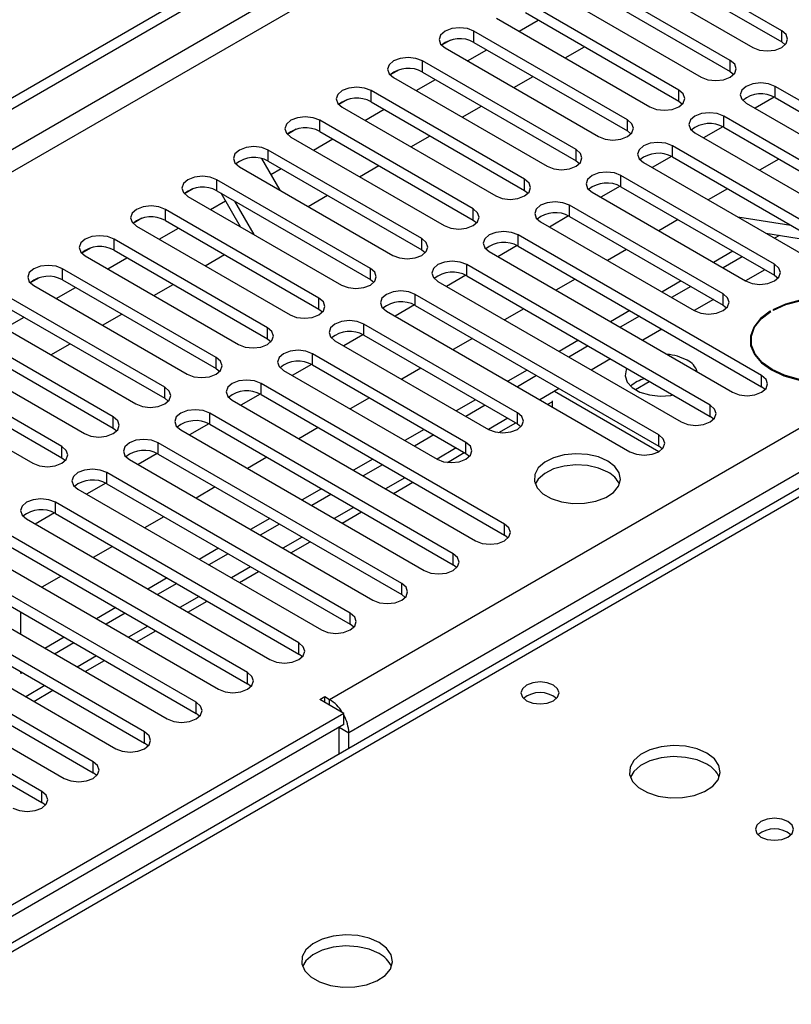
# Model space of a CAD drawing. Units: millimetres. Extents: x 3 to 7983, y 8 to 11294.
# Drawn here: x 4390 to 4475, y 2438 to 2546 of the extents above; entities that cross this region are included whole.
import ezdxf

# ---------------------------------------------------------------- set-up
doc = ezdxf.new("R2010")
doc.units = ezdxf.units.MM
doc.header["$LTSCALE"] = 38

msp = doc.modelspace()

# ---------------------------------------------------------------- linework, layer by layer
at = {"color": 7, "linetype": 'Continuous', "lineweight": 25}
for p, q in [((4279.237, 2474.28), (5652.438, 3267.013)), ((4280.297, 2473.668), (5653.499, 3266.4)), ((4678.084, 2611.57), (4353.809, 2424.37)), ((4474.115, 2545.245), (4457.233, 2554.991)), ((4457.233, 2553.766), (4474.115, 2544.021)), ((4454.051, 2553.154), (4470.933, 2543.408)), ((4468.458, 2541.98), (4451.576, 2551.726)), ((4451.576, 2550.501), (4468.458, 2540.755)), ((4448.394, 2549.889), (4465.276, 2540.143)), ((4462.801, 2538.714), (4445.919, 2548.46)), ((4442.737, 2546.623), (4459.619, 2536.877)), ((4445.221, 2545.189), (4447.342, 2546.414)), ((4445.919, 2547.235), (4462.801, 2537.489)), ((4457.145, 2535.449), (4440.262, 2545.194)), ((4437.675, 2544.216), (4436.698, 2543.652)), ((4437.675, 2544.216), (4436.698, 2543.652)), ((4474.115, 2544.021), (4474.508, 2543.715)), ((4437.08, 2543.357), (4453.963, 2533.612)), ((4439.564, 2541.924), (4441.685, 2543.148)), ((4440.262, 2543.97), (4457.145, 2534.224)), ((4450.292, 2542.262), (4452.413, 2543.486)), ((4451.488, 2532.183), (4434.606, 2541.929)), ((4432.018, 2540.95), (4431.041, 2540.386)), ((4432.019, 2540.95), (4431.041, 2540.386)), ((4468.458, 2540.755), (4468.852, 2540.449)), ((4431.424, 2540.092), (4448.306, 2530.346)), ((4433.908, 2538.658), (4436.029, 2539.882)), ((4434.606, 2540.704), (4451.488, 2530.958)), ((4444.635, 2538.996), (4446.756, 2540.221)), ((4445.831, 2528.917), (4428.949, 2538.663)), ((4490.29, 2529.376), (4473.408, 2539.122)), ((4426.361, 2537.684), (4425.384, 2537.121)), ((4426.362, 2537.685), (4425.385, 2537.12)), ((4473.304, 2537.954), (4471.186, 2536.731)), ((4473.305, 2537.954), (4471.187, 2536.731)), ((4473.408, 2537.898), (4490.29, 2528.152)), ((4425.767, 2536.826), (4442.649, 2527.08)), ((4428.251, 2535.392), (4430.372, 2536.617)), ((4428.949, 2537.438), (4445.831, 2527.692)), ((4438.978, 2535.731), (4441.099, 2536.955)), ((4462.801, 2537.489), (4463.195, 2537.183)), ((4470.226, 2537.285), (4487.108, 2527.54)), ((4440.174, 2525.652), (4423.292, 2535.397)), ((4484.633, 2526.111), (4467.751, 2535.857)), ((4420.704, 2534.419), (4419.728, 2533.855)), ((4420.705, 2534.419), (4419.728, 2533.855)), ((4467.648, 2534.688), (4465.53, 2533.465)), ((4467.648, 2534.688), (4465.53, 2533.465)), ((4467.751, 2534.632), (4484.633, 2524.886)), ((4420.11, 2533.561), (4436.992, 2523.815)), ((4422.594, 2532.127), (4424.715, 2533.351)), ((4423.292, 2534.173), (4440.174, 2524.427)), ((4433.321, 2532.465), (4435.442, 2533.69)), ((4457.145, 2534.224), (4457.538, 2533.918)), ((4464.569, 2534.02), (4481.451, 2524.274)), ((4434.517, 2522.386), (4417.635, 2532.132)), ((4488.876, 2517.13), (4462.094, 2532.591)), ((4416.897, 2531.19), (4418.895, 2527.731)), ((4461.991, 2531.422), (4459.873, 2530.2)), ((4461.991, 2531.422), (4459.873, 2530.2)), ((4462.094, 2531.366), (4488.876, 2515.906)), ((4473.803, 2531.138), (4471.682, 2529.914)), ((4414.453, 2530.295), (4431.335, 2520.549)), ((4417.635, 2530.907), (4434.517, 2521.161)), ((4417.916, 2529.426), (4419.058, 2530.086)), ((4427.664, 2529.199), (4429.786, 2530.424)), ((4451.488, 2530.958), (4451.881, 2530.652)), ((4458.912, 2530.754), (4485.694, 2515.293)), ((4428.86, 2519.12), (4411.978, 2528.866)), ((4473.32, 2519.58), (4456.437, 2529.325)), ((4409.391, 2527.888), (4408.414, 2527.324)), ((4409.391, 2527.887), (4408.414, 2527.324)), ((4456.334, 2528.157), (4454.216, 2526.934)), ((4456.334, 2528.157), (4454.216, 2526.934)), ((4456.437, 2528.101), (4473.32, 2518.355)), ((4468.146, 2527.873), (4466.284, 2526.798)), ((4408.796, 2527.029), (4425.678, 2517.283)), ((4411.978, 2527.641), (4428.86, 2517.896)), ((4414.566, 2523.698), (4412.445, 2527.372)), ((4422.008, 2525.934), (4424.129, 2527.158)), ((4445.831, 2527.692), (4446.224, 2527.386)), ((4453.255, 2527.489), (4470.138, 2517.743)), ((4466.284, 2526.798), (4466.035, 2526.642)), ((4423.203, 2515.855), (4406.321, 2525.601)), ((4411.28, 2525.595), (4412.923, 2526.544)), ((4416.066, 2522.832), (4413.945, 2526.506)), ((4467.663, 2516.314), (4450.781, 2526.06)), ((4403.734, 2524.622), (4402.757, 2524.058)), ((4403.734, 2524.622), (4402.757, 2524.058)), ((4450.677, 2524.891), (4448.559, 2523.668)), ((4450.677, 2524.891), (4448.559, 2523.668)), ((4450.781, 2524.835), (4467.663, 2515.089)), ((4469.279, 2524.77), (4475.106, 2523.855)), ((4403.139, 2523.764), (4420.021, 2514.018)), ((4405.623, 2522.33), (4407.744, 2523.554)), ((4406.321, 2524.376), (4423.203, 2514.63)), ((4440.174, 2524.427), (4440.567, 2524.121)), ((4447.599, 2524.223), (4464.481, 2514.477)), ((4462.715, 2524.477), (4460.594, 2523.252)), ((4471.905, 2507.333), (4445.124, 2522.794)), ((4472.38, 2522.98), (4478.207, 2522.065)), ((4473.86, 2522.747), (4473.321, 2522.436)), ((4398.077, 2521.356), (4397.1, 2520.792)), ((4398.077, 2521.356), (4397.1, 2520.792)), ((4417.547, 2512.589), (4400.664, 2522.335)), ((4445.02, 2521.626), (4442.902, 2520.403)), ((4445.02, 2521.625), (4442.902, 2520.403)), ((4445.124, 2521.569), (4471.905, 2506.109)), ((4397.482, 2520.498), (4414.365, 2510.752)), ((4399.966, 2519.064), (4402.087, 2520.289)), ((4400.664, 2521.11), (4417.547, 2511.364)), ((4410.694, 2519.403), (4412.815, 2520.627)), ((4434.517, 2521.161), (4434.91, 2520.855)), ((4441.942, 2520.957), (4468.723, 2505.497)), ((4457.058, 2521.211), (4454.937, 2519.986)), ((4468.725, 2521.007), (4466.604, 2519.783)), ((4469.786, 2520.395), (4467.665, 2519.17)), ((4466.249, 2504.068), (4439.467, 2519.529)), ((4392.42, 2518.091), (4391.443, 2517.527)), ((4392.421, 2518.091), (4391.443, 2517.527)), ((4411.89, 2509.323), (4395.008, 2519.069)), ((4439.363, 2518.36), (4437.245, 2517.137)), ((4439.363, 2518.36), (4437.245, 2517.137)), ((4439.467, 2518.304), (4466.249, 2502.843)), ((4473.32, 2518.355), (4473.713, 2518.049)), ((4391.826, 2517.232), (4408.708, 2507.487)), ((4394.309, 2515.798), (4396.431, 2517.023)), ((4395.008, 2517.845), (4411.89, 2508.099)), ((4405.037, 2516.137), (4407.158, 2517.361)), ((4428.86, 2517.896), (4429.254, 2517.589)), ((4436.285, 2517.692), (4463.067, 2502.231)), ((4451.402, 2517.945), (4449.28, 2516.721)), ((4463.068, 2517.742), (4460.947, 2516.517)), ((4464.129, 2517.129), (4462.008, 2515.905)), ((4460.592, 2500.802), (4433.81, 2516.263)), ((4406.233, 2506.058), (4389.351, 2515.804)), ((4433.707, 2515.094), (4431.588, 2513.872)), ((4433.707, 2515.094), (4431.589, 2513.872)), ((4433.81, 2515.038), (4460.592, 2499.577)), ((4467.663, 2515.089), (4468.056, 2514.783)), ((4386.169, 2513.967), (4403.051, 2504.221)), ((4388.653, 2512.533), (4390.774, 2513.757)), ((4389.351, 2514.579), (4406.233, 2504.833)), ((4399.38, 2512.871), (4401.501, 2514.096)), ((4423.203, 2514.63), (4423.597, 2514.324)), ((4430.628, 2514.426), (4457.41, 2498.965)), ((4445.745, 2514.68), (4443.623, 2513.455)), ((4457.411, 2514.476), (4455.29, 2513.251)), ((4458.472, 2513.864), (4456.351, 2512.639)), ((4472.915, 2514.364), (4472.844, 2514.405)), ((4472.844, 2514.32), (4472.844, 2514.405)), ((4473.127, 2514.568), (4473.198, 2514.527)), ((4445.035, 2503.251), (4428.153, 2512.997)), ((4400.576, 2502.792), (4383.694, 2512.538)), ((4428.05, 2511.829), (4425.932, 2510.606)), ((4428.05, 2511.829), (4425.932, 2510.606)), ((4428.153, 2511.773), (4445.035, 2502.027)), ((4380.512, 2510.701), (4397.394, 2500.955)), ((4383.694, 2511.313), (4400.576, 2501.567)), ((4393.723, 2509.606), (4395.844, 2510.83)), ((4417.547, 2511.364), (4417.94, 2511.058)), ((4424.971, 2511.16), (4441.853, 2501.414)), ((4440.088, 2511.414), (4437.967, 2510.19)), ((4451.754, 2511.21), (4449.633, 2509.986)), ((4452.815, 2510.598), (4450.694, 2509.373)), ((4470.741, 2510.725), (4470.712, 2510.609)), ((4470.741, 2511.222), (4470.741, 2510.494)), ((4439.379, 2499.986), (4422.496, 2509.732)), ((4394.919, 2499.527), (4378.037, 2509.272)), ((4422.393, 2508.563), (4420.275, 2507.34)), ((4422.393, 2508.563), (4420.275, 2507.34)), ((4422.496, 2508.507), (4439.379, 2498.761)), ((4374.855, 2507.436), (4391.737, 2497.69)), ((4378.037, 2508.048), (4394.919, 2498.302)), ((4411.89, 2508.099), (4412.283, 2507.793)), ((4419.314, 2507.895), (4436.197, 2498.149)), ((4434.431, 2508.148), (4432.31, 2506.924)), ((4446.098, 2507.945), (4443.977, 2506.72)), ((4447.158, 2507.332), (4445.037, 2506.108)), ((4443.621, 2491.005), (4416.84, 2506.466)), ((4459.519, 2506.64), (4458.015, 2505.772)), ((4459.519, 2506.64), (4459.519, 2506.728)), ((4459.728, 2506.607), (4459.519, 2506.64)), ((4416.736, 2505.297), (4414.618, 2504.075)), ((4416.736, 2505.297), (4414.618, 2504.075)), ((4416.84, 2505.241), (4443.621, 2489.781)), ((4449.114, 2505.603), (4460.602, 2498.971)), ((4472.299, 2505.803), (4471.905, 2506.109)), ((4406.233, 2504.833), (4406.626, 2504.527)), ((4413.658, 2504.629), (4440.439, 2489.168)), ((4428.774, 2504.883), (4426.653, 2503.658)), ((4440.441, 2504.679), (4438.32, 2503.455)), ((4441.501, 2504.067), (4439.38, 2502.842)), ((4448.391, 2504.172), (4448.851, 2504.437)), ((4448.851, 2504.573), (4448.851, 2503.906)), ((4437.964, 2487.74), (4411.183, 2503.2)), ((4411.079, 2502.032), (4408.961, 2500.809)), ((4411.079, 2502.032), (4408.961, 2500.809)), ((4411.183, 2501.976), (4437.964, 2486.515)), ((4443.001, 2501.06), (4444.856, 2502.13)), ((4445.035, 2502.027), (4445.429, 2501.721)), ((4466.642, 2502.537), (4466.249, 2502.843)), ((4400.576, 2501.567), (4400.969, 2501.261)), ((4408.001, 2501.363), (4434.782, 2485.903)), ((4423.117, 2501.617), (4420.996, 2500.393)), ((4434.784, 2501.413), (4432.663, 2500.189)), ((4435.845, 2500.801), (4433.723, 2499.577)), ((4432.307, 2484.474), (4405.526, 2499.935)), ((4405.422, 2498.766), (4403.304, 2497.543)), ((4405.422, 2498.766), (4403.304, 2497.543)), ((4405.526, 2498.71), (4432.307, 2483.249)), ((4437.344, 2497.794), (4439.199, 2498.865)), ((4439.379, 2498.761), (4439.772, 2498.455)), ((4460.985, 2499.271), (4460.592, 2499.577)), ((4394.919, 2498.302), (4395.312, 2497.996)), ((4402.344, 2498.098), (4429.125, 2482.637)), ((4417.46, 2498.352), (4415.339, 2497.127)), ((4429.127, 2498.148), (4427.006, 2496.923)), ((4430.188, 2497.535), (4428.067, 2496.311)), ((4426.651, 2481.208), (4399.869, 2496.669)), ((4399.765, 2495.5), (4397.647, 2494.278)), ((4399.765, 2495.5), (4397.647, 2494.278)), ((4399.869, 2495.444), (4426.651, 2479.984)), ((4431.421, 2494.375), (4433.542, 2495.599)), ((4396.687, 2494.832), (4423.469, 2479.371)), ((4411.804, 2495.086), (4409.682, 2493.861)), ((4423.47, 2494.882), (4421.349, 2493.658)), ((4424.531, 2494.27), (4422.41, 2493.045)), ((4420.994, 2477.943), (4394.212, 2493.403)), ((4394.109, 2492.235), (4391.99, 2491.012)), ((4394.109, 2492.235), (4391.991, 2491.012)), ((4394.212, 2492.179), (4420.994, 2476.718)), ((4425.764, 2491.109), (4427.885, 2492.334)), ((4391.03, 2491.567), (4417.812, 2476.106)), ((4406.147, 2491.82), (4404.025, 2490.596)), ((4417.813, 2491.617), (4415.692, 2490.392)), ((4418.874, 2491.004), (4416.753, 2489.78)), ((4415.337, 2474.677), (4388.555, 2490.138)), ((4388.555, 2488.913), (4415.337, 2473.452)), ((4420.107, 2487.843), (4422.228, 2489.068)), ((4444.014, 2489.474), (4443.621, 2489.781)), ((4385.373, 2488.301), (4412.155, 2472.84)), ((4400.49, 2488.555), (4398.369, 2487.33)), ((4412.156, 2488.351), (4410.035, 2487.126)), ((4413.217, 2487.739), (4411.096, 2486.514)), ((4409.68, 2471.412), (4382.898, 2486.872)), ((4382.898, 2485.647), (4409.68, 2470.187)), ((4414.45, 2484.578), (4416.571, 2485.802)), ((4438.358, 2486.209), (4437.964, 2486.515)), ((4379.716, 2485.035), (4406.498, 2469.575)), ((4394.833, 2485.289), (4392.712, 2484.064)), ((4406.5, 2485.085), (4404.379, 2483.861)), ((4407.56, 2484.473), (4405.439, 2483.248)), ((4404.023, 2468.146), (4377.242, 2483.607)), ((4377.242, 2482.382), (4404.023, 2466.921)), ((4408.793, 2481.312), (4410.914, 2482.537)), ((4432.701, 2482.943), (4432.307, 2483.249)), ((4374.06, 2481.77), (4400.841, 2466.309)), ((4390.424, 2478.854), (4390.424, 2481.303)), ((4400.843, 2481.82), (4398.722, 2480.595)), ((4398.366, 2464.88), (4371.585, 2480.341)), ((4401.903, 2481.207), (4399.782, 2479.983)), ((4371.585, 2479.116), (4398.366, 2463.655)), ((4403.137, 2478.046), (4405.258, 2479.271)), ((4427.044, 2479.678), (4426.651, 2479.984)), ((4368.403, 2478.504), (4395.184, 2463.043)), ((4395.186, 2478.554), (4393.065, 2477.329)), ((4392.709, 2461.615), (4365.928, 2477.075)), ((4396.247, 2477.942), (4394.125, 2476.717)), ((4365.928, 2475.851), (4392.709, 2460.39)), ((4397.48, 2474.781), (4399.601, 2476.005)), ((4421.387, 2476.412), (4420.994, 2476.718)), ((4390.424, 2474.58), (4390.424, 2474.772)), ((4390.59, 2474.676), (4390.424, 2474.58)), ((4391.823, 2471.515), (4393.944, 2472.74)), ((4415.73, 2473.146), (4415.337, 2473.452)), ((4423.31, 2471.728), (4423.84, 2472.034)), ((4425.961, 2470.197), (4423.31, 2471.728)), ((4423.84, 2472.034), (4424.37, 2471.728)), ((4423.84, 2471.422), (4423.84, 2472.034)), ((4425.961, 2470.197), (4351.185, 2427.03)), ((4410.073, 2469.881), (4409.68, 2470.187)), ((4425.961, 2468.972), (4425.961, 2470.197)), ((4425.961, 2468.972), (4351.254, 2425.845)), ((4425.431, 2465.716), (4425.431, 2468.666)), ((4426.492, 2466.329), (4426.492, 2468.054)), ((4404.416, 2466.615), (4404.023, 2466.921)), ((4398.76, 2463.349), (4398.366, 2463.655)), ((4393.103, 2460.084), (4392.709, 2460.39))]:
    msp.add_line(p, q, dxfattribs=at)
at = {"color": 8, "linetype": 'Continuous', "lineweight": 25}
for p, q in [((5652.509, 3261.338), (4280.297, 2469.177)), ((4281.358, 2467.34), (5652.438, 3258.848)), ((4424.37, 2471.728), (5644.837, 3176.288)), ((5646.958, 3172.614), (4426.492, 2468.054)), ((4679.459, 2611.434), (4354.614, 2423.905)), ((4440.262, 2543.97), (4440.262, 2545.194)), ((4474.115, 2544.021), (4474.115, 2545.245)), ((4434.606, 2540.704), (4434.606, 2541.929)), ((4468.458, 2540.755), (4468.458, 2541.98)), ((4428.949, 2537.438), (4428.949, 2538.663)), ((4462.801, 2537.489), (4462.801, 2538.714)), ((4473.408, 2537.898), (4473.408, 2539.122)), ((4423.292, 2534.173), (4423.292, 2535.397)), ((4457.145, 2534.224), (4457.145, 2535.449)), ((4467.751, 2534.632), (4467.751, 2535.857)), ((4417.635, 2530.907), (4417.635, 2532.132)), ((4451.488, 2530.958), (4451.488, 2532.183)), ((4462.094, 2531.366), (4462.094, 2532.591)), ((4411.978, 2527.641), (4411.978, 2528.866)), ((4445.831, 2527.692), (4445.831, 2528.917)), ((4456.437, 2528.101), (4456.437, 2529.325)), ((4406.321, 2524.376), (4406.321, 2525.601)), ((4440.174, 2524.427), (4440.174, 2525.652)), ((4450.781, 2524.835), (4450.781, 2526.06)), ((4434.517, 2521.161), (4434.517, 2522.386)), ((4445.124, 2521.569), (4445.124, 2522.794)), ((4400.664, 2521.11), (4400.664, 2522.335)), ((4428.86, 2517.896), (4428.86, 2519.12)), ((4439.467, 2518.304), (4439.467, 2519.529)), ((4473.32, 2518.355), (4473.32, 2519.58)), ((4395.008, 2517.845), (4395.008, 2519.069)), ((4472.261, 2518.966), (4470.14, 2517.741)), ((4423.203, 2514.63), (4423.203, 2515.855)), ((4433.81, 2515.038), (4433.81, 2516.263)), ((4467.663, 2515.089), (4467.663, 2516.314)), ((4466.604, 2515.7), (4464.483, 2514.476)), ((4428.153, 2511.773), (4428.153, 2512.997)), ((4417.547, 2511.364), (4417.547, 2512.589)), ((4460.947, 2512.435), (4458.826, 2511.21)), ((4422.496, 2508.507), (4422.496, 2509.732)), ((4411.89, 2508.099), (4411.89, 2509.323)), ((4455.29, 2509.169), (4453.169, 2507.945)), ((4471.905, 2506.109), (4471.905, 2507.333)), ((4416.84, 2505.241), (4416.84, 2506.466)), ((4406.233, 2504.833), (4406.233, 2506.058)), ((4449.634, 2505.903), (4447.512, 2504.679)), ((4466.249, 2502.843), (4466.249, 2504.068)), ((4411.183, 2501.976), (4411.183, 2503.2)), ((4445.035, 2502.027), (4445.035, 2503.251)), ((4400.576, 2501.567), (4400.576, 2502.792)), ((4443.977, 2502.638), (4441.856, 2501.413)), ((4460.592, 2499.577), (4460.592, 2500.802)), ((4405.526, 2498.71), (4405.526, 2499.935)), ((4439.379, 2498.761), (4439.379, 2499.986)), ((4394.919, 2498.302), (4394.919, 2499.527)), ((4438.32, 2499.372), (4436.199, 2498.148)), ((4399.869, 2495.444), (4399.869, 2496.669)), ((4432.663, 2496.107), (4430.542, 2494.882)), ((4394.212, 2492.179), (4394.212, 2493.403)), ((4427.006, 2492.841), (4424.885, 2491.616)), ((4443.621, 2489.781), (4443.621, 2491.005)), ((4421.349, 2489.575), (4419.228, 2488.351)), ((4437.964, 2486.515), (4437.964, 2487.74)), ((4415.692, 2486.31), (4413.571, 2485.085)), ((4432.307, 2483.249), (4432.307, 2484.474)), ((4410.036, 2483.044), (4407.914, 2481.819)), ((4426.651, 2479.984), (4426.651, 2481.208)), ((4404.379, 2479.778), (4402.258, 2478.554)), ((4420.994, 2476.718), (4420.994, 2477.943)), ((4398.722, 2476.513), (4396.601, 2475.288)), ((4415.337, 2473.452), (4415.337, 2474.677)), ((4393.065, 2473.247), (4390.944, 2472.023)), ((4424.37, 2471.116), (4424.37, 2471.728)), ((4409.68, 2470.187), (4409.68, 2471.412)), ((4425.431, 2468.666), (4426.492, 2468.054)), ((4404.023, 2466.921), (4404.023, 2468.146)), ((4398.366, 2463.655), (4398.366, 2464.88)), ((4392.709, 2460.39), (4392.709, 2461.615))]:
    msp.add_line(p, q, dxfattribs=at)
at = {"color": 7, "linetype": 'Continuous', "lineweight": 25, "flags": 128}
for points in [[(4440.262, 2545.194), (4439.532, 2545.476), (4438.671, 2545.575), (4437.81, 2545.476), (4437.08, 2545.194), (4436.593, 2544.773), (4436.421, 2544.276), (4436.593, 2543.779), (4437.08, 2543.357)], [(4470.933, 2543.408), (4471.663, 2543.127), (4472.524, 2543.028), (4473.385, 2543.127), (4474.115, 2543.408), (4474.603, 2543.83), (4474.774, 2544.327), (4474.603, 2544.824), (4474.115, 2545.245)], [(4434.606, 2541.929), (4433.876, 2542.21), (4433.015, 2542.309), (4432.153, 2542.21), (4431.424, 2541.929), (4430.936, 2541.507), (4430.765, 2541.01), (4430.936, 2540.513), (4431.424, 2540.092)], [(4465.276, 2540.143), (4466.006, 2539.861), (4466.867, 2539.762), (4467.728, 2539.861), (4468.458, 2540.143), (4468.946, 2540.564), (4469.117, 2541.061), (4468.946, 2541.558), (4468.458, 2541.98)], [(4428.949, 2538.663), (4428.219, 2538.945), (4427.358, 2539.044), (4426.497, 2538.945), (4425.767, 2538.663), (4425.279, 2538.242), (4425.108, 2537.745), (4425.279, 2537.248), (4425.767, 2536.826)], [(4459.619, 2536.877), (4460.349, 2536.596), (4461.21, 2536.497), (4462.071, 2536.596), (4462.801, 2536.877), (4463.289, 2537.299), (4463.46, 2537.796), (4463.289, 2538.293), (4462.801, 2538.714)], [(4473.408, 2539.122), (4472.678, 2539.404), (4471.817, 2539.503), (4470.956, 2539.404), (4470.226, 2539.122), (4469.738, 2538.701), (4469.567, 2538.204), (4469.738, 2537.707), (4470.226, 2537.285)], [(4423.292, 2535.397), (4422.562, 2535.679), (4421.701, 2535.778), (4420.84, 2535.679), (4420.11, 2535.397), (4419.622, 2534.976), (4419.451, 2534.479), (4419.622, 2533.982), (4420.11, 2533.561)], [(4453.963, 2533.612), (4454.693, 2533.33), (4455.554, 2533.231), (4456.415, 2533.33), (4457.145, 2533.612), (4457.632, 2534.033), (4457.804, 2534.53), (4457.632, 2535.027), (4457.145, 2535.449)], [(4467.751, 2535.857), (4467.021, 2536.138), (4466.16, 2536.237), (4465.299, 2536.138), (4464.569, 2535.857), (4464.081, 2535.435), (4463.91, 2534.938), (4464.081, 2534.441), (4464.569, 2534.02)], [(4417.635, 2532.132), (4416.905, 2532.413), (4416.044, 2532.512), (4415.183, 2532.413), (4414.453, 2532.132), (4413.965, 2531.71), (4413.794, 2531.213), (4413.965, 2530.716), (4414.453, 2530.295)], [(4448.306, 2530.346), (4449.036, 2530.064), (4449.897, 2529.965), (4450.758, 2530.064), (4451.488, 2530.346), (4451.975, 2530.767), (4452.147, 2531.264), (4451.975, 2531.761), (4451.488, 2532.183)], [(4462.094, 2532.591), (4461.364, 2532.873), (4460.503, 2532.972), (4459.642, 2532.873), (4458.912, 2532.591), (4458.425, 2532.17), (4458.253, 2531.673), (4458.425, 2531.176), (4458.912, 2530.754)], [(4411.978, 2528.866), (4411.248, 2529.148), (4410.387, 2529.247), (4409.526, 2529.148), (4408.796, 2528.866), (4408.308, 2528.445), (4408.137, 2527.948), (4408.308, 2527.451), (4408.796, 2527.029)], [(4442.649, 2527.08), (4443.379, 2526.799), (4444.24, 2526.7), (4445.101, 2526.799), (4445.831, 2527.08), (4446.319, 2527.502), (4446.49, 2527.999), (4446.319, 2528.496), (4445.831, 2528.917)], [(4456.437, 2529.325), (4455.708, 2529.607), (4454.847, 2529.706), (4453.985, 2529.607), (4453.256, 2529.325), (4452.768, 2528.904), (4452.596, 2528.407), (4452.768, 2527.91), (4453.255, 2527.489)], [(4406.321, 2525.601), (4405.591, 2525.882), (4404.73, 2525.981), (4403.869, 2525.882), (4403.139, 2525.601), (4402.652, 2525.179), (4402.48, 2524.682), (4402.652, 2524.185), (4403.139, 2523.764)], [(4436.992, 2523.815), (4437.722, 2523.533), (4438.583, 2523.434), (4439.444, 2523.533), (4440.174, 2523.815), (4440.662, 2524.236), (4440.833, 2524.733), (4440.662, 2525.23), (4440.174, 2525.652)], [(4450.781, 2526.06), (4450.051, 2526.341), (4449.19, 2526.44), (4448.329, 2526.341), (4447.599, 2526.06), (4447.111, 2525.638), (4446.94, 2525.141), (4447.111, 2524.644), (4447.599, 2524.223)], [(4400.664, 2522.335), (4399.934, 2522.617), (4399.073, 2522.715), (4398.212, 2522.616), (4397.482, 2522.335), (4396.995, 2521.914), (4396.823, 2521.416), (4396.995, 2520.919), (4397.482, 2520.498)], [(4431.335, 2520.549), (4432.065, 2520.267), (4432.926, 2520.169), (4433.787, 2520.267), (4434.517, 2520.549), (4435.005, 2520.97), (4435.176, 2521.467), (4435.005, 2521.965), (4434.517, 2522.386)], [(4445.124, 2522.794), (4444.394, 2523.076), (4443.533, 2523.175), (4442.672, 2523.076), (4441.942, 2522.794), (4441.454, 2522.373), (4441.283, 2521.876), (4441.454, 2521.379), (4441.942, 2520.957)], [(4395.008, 2519.069), (4394.278, 2519.351), (4393.417, 2519.45), (4392.556, 2519.351), (4391.826, 2519.069), (4391.338, 2518.648), (4391.167, 2518.151), (4391.338, 2517.654), (4391.826, 2517.232)], [(4425.678, 2517.283), (4426.408, 2517.002), (4427.269, 2516.903), (4428.13, 2517.002), (4428.86, 2517.283), (4429.348, 2517.705), (4429.519, 2518.202), (4429.348, 2518.699), (4428.86, 2519.12)], [(4439.467, 2519.529), (4438.737, 2519.81), (4437.876, 2519.909), (4437.015, 2519.81), (4436.285, 2519.529), (4435.797, 2519.107), (4435.626, 2518.61), (4435.797, 2518.113), (4436.285, 2517.692)], [(4470.138, 2517.743), (4470.868, 2517.461), (4471.729, 2517.362), (4472.59, 2517.461), (4473.32, 2517.743), (4473.807, 2518.164), (4473.979, 2518.661), (4473.807, 2519.158), (4473.32, 2519.58)], [(4420.021, 2514.018), (4420.751, 2513.736), (4421.612, 2513.637), (4422.473, 2513.736), (4423.203, 2514.018), (4423.691, 2514.439), (4423.862, 2514.936), (4423.691, 2515.433), (4423.203, 2515.855)], [(4433.81, 2516.263), (4433.08, 2516.544), (4432.219, 2516.643), (4431.358, 2516.544), (4430.628, 2516.263), (4430.14, 2515.842), (4429.969, 2515.344), (4430.14, 2514.847), (4430.628, 2514.426)], [(4464.481, 2514.477), (4465.211, 2514.195), (4466.072, 2514.097), (4466.933, 2514.195), (4467.663, 2514.477), (4468.151, 2514.898), (4468.322, 2515.395), (4468.151, 2515.893), (4467.663, 2516.314)], [(4484.437, 2508.039), (4485.504, 2508.849), (4486.238, 2509.775), (4486.603, 2510.77), (4486.581, 2511.788), (4486.173, 2512.778), (4485.399, 2513.693), (4484.298, 2514.487), (4482.921, 2515.123), (4481.337, 2515.57), (4479.622, 2515.805), (4477.859, 2515.818), (4476.134, 2515.607), (4474.531, 2515.184), (4473.127, 2514.568)], [(4473.198, 2514.527), (4474.584, 2515.135), (4476.167, 2515.553), (4477.87, 2515.761), (4479.611, 2515.748), (4481.304, 2515.515), (4482.868, 2515.074), (4484.227, 2514.447), (4485.315, 2513.662), (4486.079, 2512.759), (4486.481, 2511.782), (4486.503, 2510.777), (4486.144, 2509.794), (4485.42, 2508.88), (4484.367, 2508.08)], [(4472.844, 2514.405), (4471.777, 2513.594), (4471.044, 2512.669), (4470.679, 2511.673), (4470.701, 2510.656), (4471.109, 2509.665), (4471.882, 2508.751), (4472.984, 2507.956), (4474.36, 2507.32), (4475.945, 2506.874), (4477.66, 2506.638), (4479.423, 2506.626), (4481.148, 2506.836), (4482.751, 2507.26), (4484.155, 2507.875)], [(4484.084, 2507.916), (4482.698, 2507.308), (4481.115, 2506.891), (4479.412, 2506.683), (4477.671, 2506.696), (4475.978, 2506.928), (4474.414, 2507.369), (4473.055, 2507.997), (4471.967, 2508.781), (4471.203, 2509.684), (4470.801, 2510.662), (4470.779, 2511.667), (4471.138, 2512.65), (4471.862, 2513.564), (4472.915, 2514.364)], [(4428.153, 2512.997), (4427.423, 2513.279), (4426.562, 2513.378), (4425.701, 2513.279), (4424.971, 2512.997), (4424.483, 2512.576), (4424.312, 2512.079), (4424.484, 2511.582), (4424.971, 2511.16)], [(4414.365, 2510.752), (4415.095, 2510.471), (4415.956, 2510.372), (4416.817, 2510.471), (4417.547, 2510.752), (4418.034, 2511.174), (4418.206, 2511.671), (4418.034, 2512.168), (4417.547, 2512.589)], [(4422.496, 2509.732), (4421.766, 2510.013), (4420.905, 2510.112), (4420.044, 2510.013), (4419.314, 2509.732), (4418.827, 2509.31), (4418.655, 2508.813), (4418.827, 2508.316), (4419.314, 2507.895)], [(4408.708, 2507.487), (4409.438, 2507.205), (4410.299, 2507.106), (4411.16, 2507.205), (4411.89, 2507.487), (4412.377, 2507.908), (4412.549, 2508.405), (4412.377, 2508.902), (4411.89, 2509.323)], [(4457.092, 2508.129), (4457.015, 2507.982), (4456.881, 2507.298), (4457.103, 2506.622), (4457.66, 2506.013), (4458.503, 2505.526), (4459.557, 2505.205), (4460.729, 2505.077), (4461.914, 2505.154), (4462.168, 2505.199)], [(4468.723, 2505.497), (4469.453, 2505.215), (4470.314, 2505.116), (4471.176, 2505.215), (4471.905, 2505.497), (4472.393, 2505.918), (4472.564, 2506.415), (4472.393, 2506.912), (4471.905, 2507.333)], [(4416.84, 2506.466), (4416.11, 2506.748), (4415.249, 2506.846), (4414.387, 2506.748), (4413.658, 2506.466), (4413.17, 2506.045), (4412.998, 2505.548), (4413.17, 2505.05), (4413.658, 2504.629)], [(4403.051, 2504.221), (4403.781, 2503.939), (4404.642, 2503.84), (4405.503, 2503.939), (4406.233, 2504.221), (4406.721, 2504.642), (4406.892, 2505.139), (4406.721, 2505.636), (4406.233, 2506.058)], [(4463.067, 2502.231), (4463.797, 2501.949), (4464.658, 2501.85), (4465.519, 2501.949), (4466.249, 2502.231), (4466.736, 2502.652), (4466.908, 2503.149), (4466.736, 2503.646), (4466.249, 2504.068)], [(4411.183, 2503.2), (4410.453, 2503.482), (4409.592, 2503.581), (4408.731, 2503.482), (4408.001, 2503.2), (4407.513, 2502.779), (4407.342, 2502.282), (4407.513, 2501.785), (4408.001, 2501.363)], [(4441.853, 2501.414), (4442.583, 2501.133), (4443.444, 2501.034), (4444.305, 2501.133), (4445.035, 2501.414), (4445.523, 2501.836), (4445.694, 2502.333), (4445.523, 2502.83), (4445.035, 2503.251)], [(4397.394, 2500.955), (4398.124, 2500.674), (4398.985, 2500.575), (4399.846, 2500.674), (4400.576, 2500.955), (4401.064, 2501.377), (4401.235, 2501.874), (4401.064, 2502.371), (4400.576, 2502.792)], [(4457.41, 2498.965), (4458.14, 2498.684), (4459.001, 2498.585), (4459.862, 2498.684), (4460.592, 2498.965), (4461.079, 2499.387), (4461.251, 2499.884), (4461.079, 2500.381), (4460.592, 2500.802)], [(4405.526, 2499.935), (4404.796, 2500.216), (4403.935, 2500.315), (4403.074, 2500.216), (4402.344, 2499.935), (4401.856, 2499.513), (4401.685, 2499.016), (4401.856, 2498.519), (4402.344, 2498.098)], [(4436.197, 2498.149), (4436.927, 2497.867), (4437.788, 2497.768), (4438.649, 2497.867), (4439.378, 2498.149), (4439.866, 2498.57), (4440.038, 2499.067), (4439.866, 2499.564), (4439.379, 2499.986)], [(4391.737, 2497.69), (4392.467, 2497.408), (4393.328, 2497.309), (4394.189, 2497.408), (4394.919, 2497.69), (4395.407, 2498.111), (4395.578, 2498.608), (4395.407, 2499.105), (4394.919, 2499.527)], [(4454.988, 2497.935), (4453.957, 2498.386), (4452.754, 2498.66), (4451.467, 2498.736), (4450.193, 2498.609), (4449.024, 2498.289), (4448.049, 2497.798), (4447.34, 2497.173), (4446.949, 2496.462), (4446.904, 2495.715), (4447.211, 2494.99), (4447.845, 2494.339), (4448.759, 2493.811), (4449.887, 2493.445), (4451.144, 2493.268), (4452.437, 2493.294), (4453.669, 2493.519), (4454.751, 2493.929), (4455.601, 2494.492), (4456.157, 2495.166), (4456.377, 2495.902), (4456.244, 2496.645), (4455.77, 2497.34), (4454.988, 2497.935)], [(4454.988, 2496.71), (4453.957, 2497.161), (4452.754, 2497.435), (4451.467, 2497.511), (4450.193, 2497.385), (4449.024, 2497.064), (4448.049, 2496.573), (4447.34, 2495.949), (4446.999, 2495.383)], [(4399.869, 2496.669), (4399.139, 2496.951), (4398.278, 2497.05), (4397.417, 2496.951), (4396.687, 2496.669), (4396.199, 2496.248), (4396.028, 2495.751), (4396.199, 2495.254), (4396.687, 2494.832)], [(4394.212, 2493.403), (4393.482, 2493.685), (4392.621, 2493.784), (4391.76, 2493.685), (4391.03, 2493.403), (4390.542, 2492.982), (4390.371, 2492.485), (4390.542, 2491.988), (4391.03, 2491.567)], [(4440.439, 2489.168), (4441.169, 2488.887), (4442.03, 2488.788), (4442.891, 2488.887), (4443.621, 2489.168), (4444.109, 2489.59), (4444.28, 2490.087), (4444.109, 2490.584), (4443.621, 2491.005)], [(4434.782, 2485.903), (4435.512, 2485.621), (4436.373, 2485.522), (4437.234, 2485.621), (4437.964, 2485.903), (4438.452, 2486.324), (4438.623, 2486.821), (4438.452, 2487.318), (4437.964, 2487.74)], [(4429.125, 2482.637), (4429.855, 2482.356), (4430.717, 2482.257), (4431.578, 2482.356), (4432.307, 2482.637), (4432.795, 2483.059), (4432.966, 2483.556), (4432.795, 2484.053), (4432.307, 2484.474)], [(4423.469, 2479.371), (4424.199, 2479.09), (4425.06, 2478.991), (4425.921, 2479.09), (4426.651, 2479.371), (4427.138, 2479.793), (4427.31, 2480.29), (4427.138, 2480.787), (4426.651, 2481.208)], [(4417.812, 2476.106), (4418.542, 2475.824), (4419.403, 2475.725), (4420.264, 2475.824), (4420.994, 2476.106), (4421.482, 2476.527), (4421.653, 2477.024), (4421.482, 2477.521), (4420.994, 2477.943)], [(4412.155, 2472.84), (4412.885, 2472.559), (4413.746, 2472.46), (4414.607, 2472.559), (4415.337, 2472.84), (4415.825, 2473.262), (4415.996, 2473.759), (4415.825, 2474.256), (4415.337, 2474.677)], [(4449.013, 2473.298), (4448.332, 2473.56), (4447.528, 2473.653), (4446.725, 2473.56), (4446.043, 2473.298), (4445.588, 2472.904), (4445.428, 2472.44), (4445.588, 2471.976), (4446.043, 2471.583), (4446.725, 2471.32), (4447.528, 2471.228), (4448.332, 2471.32), (4449.013, 2471.583), (4449.468, 2471.976), (4449.628, 2472.44), (4449.468, 2472.904), (4449.013, 2473.298)], [(4406.498, 2469.575), (4407.228, 2469.293), (4408.089, 2469.194), (4408.95, 2469.293), (4409.68, 2469.575), (4410.168, 2469.996), (4410.339, 2470.493), (4410.168, 2470.99), (4409.68, 2471.412)], [(4400.841, 2466.309), (4401.571, 2466.027), (4402.432, 2465.928), (4403.293, 2466.027), (4404.023, 2466.309), (4404.511, 2466.73), (4404.682, 2467.227), (4404.511, 2467.724), (4404.023, 2468.146)], [(4465.893, 2465.818), (4464.808, 2466.293), (4463.541, 2466.582), (4462.187, 2466.662), (4460.845, 2466.529), (4459.615, 2466.191), (4458.589, 2465.674), (4457.842, 2465.017), (4457.43, 2464.268), (4457.384, 2463.482), (4457.706, 2462.719), (4458.373, 2462.033), (4459.336, 2461.478), (4460.523, 2461.092), (4461.846, 2460.906), (4463.207, 2460.933), (4464.505, 2461.171), (4465.643, 2461.602), (4466.538, 2462.194), (4467.123, 2462.904), (4467.355, 2463.679), (4467.215, 2464.461), (4466.716, 2465.192), (4465.893, 2465.818)], [(4465.893, 2464.594), (4464.808, 2465.069), (4463.541, 2465.357), (4462.187, 2465.437), (4460.845, 2465.304), (4459.615, 2464.966), (4458.589, 2464.45), (4457.842, 2463.792), (4457.471, 2463.165)], [(4395.184, 2463.043), (4395.914, 2462.762), (4396.775, 2462.663), (4397.636, 2462.762), (4398.366, 2463.043), (4398.854, 2463.465), (4399.025, 2463.962), (4398.854, 2464.459), (4398.366, 2464.88)], [(4389.527, 2459.778), (4390.257, 2459.496), (4391.119, 2459.397), (4391.98, 2459.496), (4392.709, 2459.778), (4393.197, 2460.199), (4393.369, 2460.696), (4393.197, 2461.193), (4392.709, 2461.615)], [(4474.802, 2458.308), (4474.121, 2458.57), (4473.318, 2458.663), (4472.514, 2458.57), (4471.833, 2458.308), (4471.377, 2457.914), (4471.218, 2457.45), (4471.377, 2456.986), (4471.833, 2456.593), (4472.514, 2456.33), (4473.318, 2456.238), (4474.121, 2456.33), (4474.803, 2456.593), (4475.258, 2456.986), (4475.418, 2457.45), (4475.258, 2457.914), (4474.802, 2458.308)], [(4429.831, 2445), (4428.746, 2445.475), (4427.479, 2445.763), (4426.124, 2445.844), (4424.782, 2445.71), (4423.553, 2445.373), (4422.526, 2444.856), (4421.78, 2444.199), (4421.368, 2443.45), (4421.321, 2442.664), (4421.644, 2441.9), (4422.311, 2441.215), (4423.274, 2440.659), (4424.461, 2440.274), (4425.784, 2440.088), (4427.145, 2440.115), (4428.442, 2440.352), (4429.581, 2440.784), (4430.476, 2441.376), (4431.061, 2442.086), (4431.292, 2442.861), (4431.153, 2443.642), (4430.653, 2444.374), (4429.831, 2445)], [(4429.831, 2443.775), (4428.746, 2444.25), (4427.479, 2444.539), (4426.124, 2444.619), (4424.782, 2444.485), (4423.553, 2444.148), (4422.526, 2443.631), (4421.78, 2442.974), (4421.409, 2442.347)]]:
    msp.add_lwpolyline(points, dxfattribs=at)
at = {"color": 7, "linetype": 'Continuous', "lineweight": 25}
for centre, radius, start, end in [((4438.7, 2541.191), 3.188, 60.64574, 129.14035), ((4433.043, 2537.925), 3.188, 60.64592, 129.14016), ((4427.386, 2534.66), 3.188, 60.64592, 129.14016), ((4471.845, 2535.119), 3.188, 60.64677, 129.13931), ((4421.729, 2531.394), 3.188, 60.64523, 129.13953), ((4466.188, 2531.853), 3.188, 60.64677, 129.13931), ((4416.072, 2528.129), 3.188, 60.64301, 129.14175), ((4460.532, 2528.588), 3.188, 60.64574, 129.14035), ((4410.415, 2524.863), 3.188, 60.64301, 129.14175), ((4454.875, 2525.322), 3.188, 60.64592, 129.14016), ((4404.758, 2521.597), 3.188, 60.64677, 129.13931), ((4449.218, 2522.056), 3.188, 60.64592, 129.14016), ((4399.102, 2518.331), 3.188, 60.64574, 129.14035), ((4443.561, 2518.791), 3.188, 60.64523, 129.13953), ((4393.445, 2515.066), 3.188, 60.64592, 129.14016), ((4437.904, 2515.525), 3.188, 60.64301, 129.14175), ((4432.247, 2512.26), 3.188, 60.64301, 129.14175), ((4426.59, 2508.994), 3.188, 60.64677, 129.13931), ((4461.041, 2504.024), 5.66, 61.90714, 85.32768), ((4420.934, 2505.728), 3.188, 60.64574, 129.14035), ((4462.822, 2507.105), 2.107, 17.67126, 65.16291), ((4459.968, 2503.374), 3.729, 104.05704, 131.68162), ((4415.277, 2502.462), 3.188, 60.64592, 129.14016), ((4409.62, 2499.197), 3.188, 60.64592, 129.14016), ((4403.963, 2495.931), 3.188, 60.64523, 129.13953), ((4453.835, 2494.333), 2.642, 23.434, 64.12596), ((4398.306, 2492.666), 3.188, 60.64301, 129.14175), ((4392.649, 2489.4), 3.188, 60.64301, 129.14175), ((4422.115, 2468.099), 4.273, 31.09057, 58.1312), ((4447.528, 2469.627), 2.851, 50.53301, 129.46776), ((4422.221, 2467.914), 4.273, 1.87161, 28.91238), ((4464.689, 2462.102), 2.767, 22.58686, 64.20184), ((4473.318, 2454.637), 2.851, 50.53127, 129.46796), ((4428.626, 2441.284), 2.767, 22.58686, 64.20184)]:
    msp.add_arc(centre, radius, start, end, dxfattribs=at)

doc.saveas('drawing.dxf')
